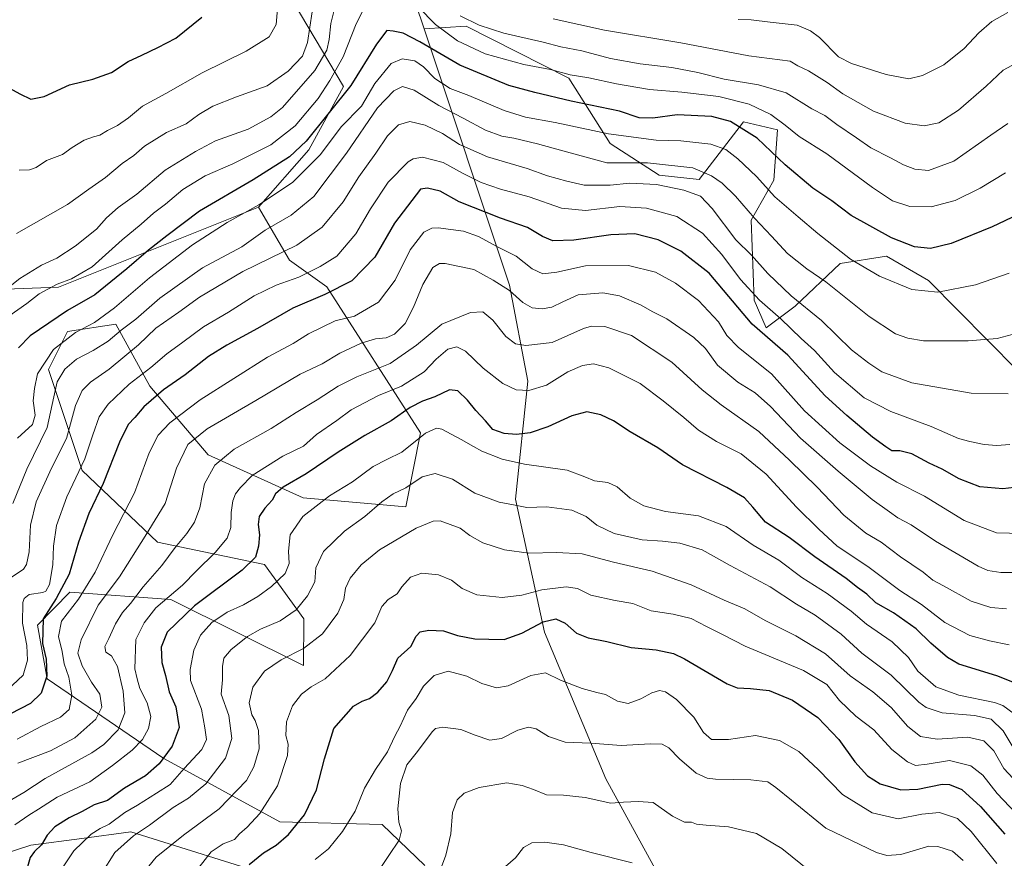
# Model space of a CAD drawing. Units: metres. Extents: x 637964 to 641418, y 4739066 to 4741449.
# Drawn here: x 638825 to 639161, y 4740652 to 4740938 of the extents above; entities that cross this region are included whole.
import ezdxf

# ---------------------------------------------------------------- set-up
doc = ezdxf.new("R2010")
doc.units = ezdxf.units.M
doc.header["$MEASUREMENT"] = 0
for name, color, linetype, lineweight in [('Arbolado forestal CxS', 92, 'Continuous', 0), ('Curva de nivel maestra', 30, 'Continuous', 30), ('Curva de nivel normal', 30, 'Continuous', 0), ('Matorral CxS', 135, 'Continuous', 0)]:
    doc.layers.add(name, color=color, linetype=linetype, lineweight=lineweight)

msp = doc.modelspace()

# ---------------------------------------------------------------- linework, layer by layer
at = {"layer": 'Arbolado forestal CxS', "color": 92, "linetype": 'Continuous', "lineweight": 0}
for points in [[(638645.5761, 4741051.8373, 1009.2679), (638650.9563, 4740986.0747, 1013.4052), (638664.8039, 4740972.6163, 1013.5435), (638678.0407, 4740958.4993, 1013.6608), (638706.6483, 4740910.7321, 1013.0496), (638726.4041, 4740865.5579, 1012.7895), (638734.8697, 4740848.6181, 1012.6875), (638746.1591, 4740827.9129, 1011.9632), (638757.7767, 4740814.0927, 1011.5337), (638764.7817, 4740813.7195, 1011.3711), (638780.2003, 4740826.3683, 1012.7964), (638788.0497, 4740837.4631, 1013.7987), (638802.3641, 4740845.6237, 1014.1546), (638838.5415, 4740846.9793, 1006.5667), (638906.8017, 4740874.3139, 996.4543)], [(638963.2383, 4740935.1027, 1002.5945), (638957.2587, 4740953.0777, 1006.1408), (638944.9603, 4740976.1239, 1008.9401), (638903.2719, 4741010.3493, 1018.5965), (638880.6941, 4741020.7017, 1021.6517), (638876.9001, 4741020.7019, 1022.1595), (638871.2861, 4741020.7019, 1022.8349), (638869.4037, 4741012.2319, 1022.8274), (638900.4493, 4740987.7625, 1018.1042), (638911.3723, 4740956.4415, 1018.4546), (638935.7795, 4740915.4243, 1003.8247), (638923.9667, 4740893.7885, 1000.2861), (638906.8017, 4740874.3139, 996.4543)], [(638963.4663, 4740649.6271, 912.3455), (638948.9597, 4740663.6963, 917.6533), (638914.0235, 4740664.5359, 928.2819), (638874.5117, 4740686.1813, 951.6736), (638834.6143, 4740713.4149, 976.9982), (638831.3909, 4740731.7179, 978.1038), (638842.4133, 4740742.9317, 976.0069), (638876.8285, 4740740.4091, 955.8646), (638922.1531, 4740717.9645, 934.0003), (638922.1977, 4740733.8493, 939.7857), (638908.7961, 4740752.4077, 949.6258), (638872.2881, 4740759.9341, 964.3073), (638846.5905, 4740784.3835, 981.436), (638835.1375, 4740818.8973, 995.488), (638841.6469, 4740831.8473, 997.7207), (638858.0783, 4740834.3689, 994.0891), (638869.6707, 4740813.2029, 978.6187), (638889.6081, 4740789.8077, 962.9371), (638921.9329, 4740775.1353, 948.2057), (638957.0051, 4740772.0027, 938.8716), (638962.0069, 4740797.2325, 946.7302), (638930.0221, 4740847.1117, 977.5818), (638917.3803, 4740856.1439, 984.7483), (638906.8017, 4740874.3139, 996.4543), (638923.9667, 4740893.7885, 1000.2861), (638935.7795, 4740915.4243, 1003.8247), (638911.3723, 4740956.4415, 1018.4546)], [(638957.2587, 4740953.0777, 1006.1408), (638963.2383, 4740935.1027, 1002.5945), (638992.3247, 4740847.6577, 965.7725), (638998.6297, 4740814.8577, 956.5019), (638994.4055, 4740774.6739, 940.9493), (639004.3561, 4740729.3039, 924.6024), (639025.2847, 4740679.2621, 912.223), (639049.8335, 4740634.4389, 902.5897)], [(639049.8335, 4740634.4389, 902.5897), (639025.2847, 4740679.2621, 912.223), (639004.3561, 4740729.3039, 924.6024), (638994.4055, 4740774.6739, 940.9493), (638998.6297, 4740814.8577, 956.5019), (638992.3247, 4740847.6577, 965.7725), (638963.2383, 4740935.1027, 1002.5945), (638977.5903, 4740935.9995, 1008.9768), (639012.5759, 4740918.3021, 1005.1091), (639026.7545, 4740895.9617, 993.8541), (639043.4433, 4740885.1787, 988.5789), (639057.0803, 4740883.7565, 988.7041), (639072.2389, 4740903.3841, 1001.611), (639083.7819, 4740900.6399, 1003.3508), (639082.5153, 4740883.4391, 996.4122), (639074.7599, 4740869.8061, 989.105), (639075.7751, 4740842.5253, 978.4374), (639079.9369, 4740833.1513, 976.3898), (639089.8321, 4740840.5111, 983.9971), (639105.1807, 4740855.0629, 993.3055), (639120.9769, 4740857.5605, 997.7975), (639135.2697, 4740849.2023, 996.7559), (639165.6461, 4740818.5741, 987.2455)], [(639281.6825, 4740769.5355, 964.533), (639213.8825, 4740820.3813, 987.9241), (639192.6785, 4740826.5755, 989.2719), (639165.6461, 4740818.5741, 987.2455), (639135.2697, 4740849.2023, 996.7559), (639120.9769, 4740857.5605, 997.7975), (639105.1807, 4740855.0629, 993.3055), (639089.8321, 4740840.5111, 983.9971), (639079.9369, 4740833.1513, 976.3898), (639075.7751, 4740842.5253, 978.4374), (639074.7599, 4740869.8061, 989.105), (639082.5153, 4740883.4391, 996.4122), (639083.7819, 4740900.6399, 1003.3508), (639072.2389, 4740903.3841, 1001.611), (639057.0803, 4740883.7565, 988.7041), (639043.4433, 4740885.1787, 988.5789), (639026.7545, 4740895.9617, 993.8541), (639012.5759, 4740918.3021, 1005.1091), (638977.5903, 4740935.9995, 1008.9768), (638963.2383, 4740935.1027, 1002.5945)], [(638963.2383, 4740935.1027, 1002.5945), (638992.3247, 4740847.6577, 965.7725), (638998.6297, 4740814.8577, 956.5019), (638994.4055, 4740774.6739, 940.9493), (639004.3561, 4740729.3039, 924.6024), (639025.2847, 4740679.2621, 912.223), (639049.8335, 4740634.4389, 902.5897), (639081.8337, 4740594.3425, 895.4558), (639102.7801, 4740577.9733, 891.2603), (639142.6511, 4740565.4907, 884.909), (639174.1521, 4740555.8701, 885.3261), (639192.2767, 4740547.0189, 883.0218), (639203.5625, 4740534.1009, 874.5402), (639230.2427, 4740534.4653, 876.589), (639257.8613, 4740543.7589, 891.9129), (639259.6115, 4740546.1529, 893.8217)], [(638802.3641, 4740845.6237, 1014.1546), (638838.5415, 4740846.9793, 1006.5667), (638906.8017, 4740874.3139, 996.4543), (638917.3803, 4740856.1439, 984.7483), (638930.0221, 4740847.1117, 977.5818), (638962.0069, 4740797.2325, 946.7302), (638957.0051, 4740772.0027, 938.8716), (638921.9329, 4740775.1353, 948.2057), (638889.6081, 4740789.8077, 962.9371), (638869.6707, 4740813.2029, 978.6187), (638858.0783, 4740834.3689, 994.0891), (638841.6469, 4740831.8473, 997.7207), (638835.1375, 4740818.8973, 995.488), (638846.5905, 4740784.3835, 981.436), (638872.2881, 4740759.9341, 964.3073), (638908.7961, 4740752.4077, 949.6258), (638922.1977, 4740733.8493, 939.7857), (638922.1531, 4740717.9645, 934.0003), (638876.8285, 4740740.4091, 955.8646), (638842.4133, 4740742.9317, 976.0069), (638831.3909, 4740731.7179, 978.1038), (638834.6143, 4740713.4149, 976.9982), (638874.5117, 4740686.1813, 951.6736), (638914.0235, 4740664.5359, 928.2819), (638948.9597, 4740663.6963, 917.6533), (638963.4663, 4740649.6271, 912.3455)], [(638906.8017, 4740874.3139, 996.4543), (638917.3803, 4740856.1439, 984.7483), (638930.0221, 4740847.1117, 977.5818), (638962.0069, 4740797.2325, 946.7302), (638957.0051, 4740772.0027, 938.8716), (638921.9329, 4740775.1353, 948.2057), (638889.6081, 4740789.8077, 962.9371), (638869.6707, 4740813.2029, 978.6187), (638858.0783, 4740834.3689, 994.0891), (638841.6469, 4740831.8473, 997.7207), (638835.1375, 4740818.8973, 995.488), (638846.5905, 4740784.3835, 981.436), (638872.2881, 4740759.9341, 964.3073), (638908.7961, 4740752.4077, 949.6258), (638922.1977, 4740733.8493, 939.7857), (638922.1531, 4740717.9645, 934.0003), (638876.8285, 4740740.4091, 955.8646), (638842.4133, 4740742.9317, 976.0069), (638831.3909, 4740731.7179, 978.1038), (638834.6143, 4740713.4149, 976.9982), (638874.5117, 4740686.1813, 951.6736), (638914.0235, 4740664.5359, 928.2819), (638948.9597, 4740663.6963, 917.6533), (638963.4663, 4740649.6271, 912.3455)], [(638914.0549, 4740645.2349, 922.324), (638863.2539, 4740661.1207, 942.7878), (638846.4803, 4740658.9321, 947.0438), (638829.0995, 4740656.6643, 952.1829), (638795.4839, 4740645.7339, 961.693), (638774.7869, 4740653.2633, 972.6183), (638733.0199, 4740693.7247, 996.5996), (638711.3193, 4740713.2419, 1003.4494), (638674.5995, 4740726.4785, 1009.7725), (638662.2361, 4740717.1207, 1006.679), (638662.2387, 4740699.9679, 1004.6495), (638685.6125, 4740652.5587, 995.0359), (638674.7317, 4740637.5389, 991.5965)], [(638674.7317, 4740637.5389, 991.5965), (638685.6125, 4740652.5587, 995.0359), (638662.2387, 4740699.9679, 1004.6495), (638662.2361, 4740717.1207, 1006.679), (638674.5995, 4740726.4785, 1009.7725), (638711.3193, 4740713.2419, 1003.4494), (638733.0199, 4740693.7247, 996.5996), (638774.7869, 4740653.2633, 972.6183), (638795.4839, 4740645.7339, 961.693), (638829.0995, 4740656.6643, 952.1829), (638846.4803, 4740658.9321, 947.0438), (638863.2539, 4740661.1207, 942.7878), (638914.0549, 4740645.2349, 922.324)], [(638914.0549, 4740645.2349, 922.324), (638863.2539, 4740661.1207, 942.7878), (638846.4803, 4740658.9321, 947.0438), (638829.0995, 4740656.6643, 952.1829), (638795.4839, 4740645.7339, 961.693), (638774.7869, 4740653.2633, 972.6183), (638733.0199, 4740693.7247, 996.5996), (638711.3193, 4740713.2419, 1003.4494), (638674.5995, 4740726.4785, 1009.7725), (638662.2361, 4740717.1207, 1006.679), (638662.2387, 4740699.9679, 1004.6495), (638685.6125, 4740652.5587, 995.0359), (638674.7317, 4740637.5389, 991.5965)]]:
    msp.add_polyline3d(points, dxfattribs=at)
at = {"layer": 'Curva de nivel maestra', "color": 30, "linetype": 'Continuous', "lineweight": 30, "flags": 128}
for points, elevation in [([(638816.74, 4740917.6201), (638825.33, 4740912.9601), (638829.11, 4740911.0901), (638833.64, 4740911.9701), (638842.27, 4740916.0001), (638850.27, 4740917.8901), (638856.6, 4740920.2401), (638862.27, 4740923.9701), (638866.93, 4740926.0701), (638872.39, 4740928.7401), (638878.56, 4740931.9001), (638887.4, 4740939.1301)], 1025), ([(639165.84, 4740871.7901), (639156.97, 4740867.5801), (639143.04, 4740861.8201), (639135.94, 4740860.1201), (639130.53, 4740860.7201), (639122.65, 4740863.8201), (639108.96, 4740871.4401), (639102.29, 4740876.4201), (639095.87, 4740880.7901), (639086.37, 4740888.7001), (639076.82, 4740897.7801), (639067.78, 4740903.5501), (639061.39, 4740905.2301), (639049.57, 4740905.7301), (639041.24, 4740904.6401), (639036.61, 4740904.7201), (639029.84, 4740907.0201), (639013.42, 4740910.4101), (639001.06, 4740913.3801), (638992.16, 4740915.7901), (638975.48, 4740922.7001), (638961.82, 4740930.6601), (638956.1, 4740933.6101), (638952.72, 4740934.3501), (638950.52, 4740934.5601), (638946.97, 4740929.9101), (638938.24, 4740915.7901), (638922.97, 4740896.7401), (638917.28, 4740891.4001), (638904.94, 4740883.6501), (638886.61, 4740872.9601), (638875.48, 4740864.5001), (638869.22, 4740859.6301), (638861.84, 4740853.2501), (638850.87, 4740844.3201), (638841.58, 4740839.0701), (638828.85, 4740830.4001), (638824.94, 4740826.3001)], 1000), ([(639168.35, 4740779.0601), (639160.62, 4740778.1601), (639152.8, 4740778.8201), (639145.8, 4740781.6301), (639139.98, 4740784.8801), (639135.55, 4740786.9901), (639129.59, 4740790.1601), (639125.54, 4740791.0901), (639122.82, 4740791.1401), (639120.71, 4740792.5001), (639116.22, 4740795.7501), (639107.47, 4740803.1601), (639100.06, 4740809.8901), (639087.29, 4740823.7801), (639075.15, 4740834.4001), (639060.47, 4740851.7301), (639050.8, 4740859.3001), (639043.05, 4740863.0801), (639035.07, 4740865.1701), (639026.95, 4740864.8701), (639014.32, 4740862.9901), (639007.18, 4740862.7701), (639003.68, 4740864.2101), (638998.48, 4740867.2801), (638989.26, 4740870.5601), (638975.24, 4740876.0401), (638968.7, 4740879.7001), (638964.41, 4740880.7601), (638961.96, 4740880.4601), (638953.15, 4740868.8301), (638946.46, 4740857.1901), (638938.63, 4740849.1201), (638929.43, 4740844.4601), (638918.42, 4740839.8201), (638906.42, 4740832.8201), (638895.9, 4740827.1901), (638889.71, 4740823.3101), (638881.68, 4740817.0701), (638874.4, 4740811.9601), (638867.61, 4740806.1001), (638864.54, 4740802.4701), (638862.27, 4740800.0801), (638859.32, 4740794.1201), (638853.78, 4740780.0401), (638848.87, 4740769.8001), (638845.37, 4740760.0401), (638842.13, 4740749.1201), (638837.69, 4740740.7801), (638833.32, 4740733.7801), (638833.05, 4740725.4401), (638834.36, 4740720.0901), (638834.55, 4740714.3001), (638832.67, 4740708.4301), (638828.93, 4740704.9401), (638818.6, 4740699.6101)], 975), ([(639164.62, 4740712.0201), (639158.62, 4740714.3401), (639145.68, 4740718.3501), (639141.76, 4740720.6601), (639136.11, 4740725.5201), (639131.04, 4740730.4401), (639123.32, 4740735.8301), (639117.32, 4740739.3101), (639114.3, 4740742.2701), (639111.13, 4740744.5201), (639107.2, 4740747.6201), (639096.56, 4740754.9601), (639087.71, 4740761.5401), (639079.74, 4740766.8101), (639075.37, 4740771.9501), (639072.52, 4740775.1101), (639066.5, 4740778.5801), (639051.35, 4740786.3401), (639042.94, 4740792.2201), (639033.48, 4740797.6501), (639027.84, 4740801.3501), (639023.53, 4740803.4301), (639018.79, 4740804.4401), (639013.61, 4740803.1401), (639005.4, 4740799.3201), (638999.42, 4740797.3101), (638994.73, 4740796.6601), (638990.55, 4740797.0801), (638986.7, 4740798.4601), (638984.22, 4740801.4301), (638980.88, 4740804.9401), (638978, 4740808.4801), (638974.69, 4740811.6201), (638971.9, 4740811.9701), (638966.94, 4740809.5401), (638962.66, 4740808.0801), (638958.48, 4740805.9001), (638952.02, 4740801.4201), (638943.05, 4740796.4301), (638933.92, 4740790.7401), (638923, 4740783.2701), (638915.22, 4740778.7801), (638912.54, 4740776.4501), (638911.44, 4740774.3101), (638908.86, 4740771.5801), (638907.03, 4740768.7301), (638906.66, 4740766.0601), (638907.04, 4740762.4701), (638906.73, 4740758.6001), (638905.77, 4740754.8601), (638901.14, 4740750.4001), (638884.93, 4740738.3201), (638875.65, 4740729.2401), (638873.5, 4740724.1201), (638873.8, 4740718.8801), (638875.05, 4740714.5101), (638876.28, 4740708.8801), (638878.57, 4740703.7801), (638879.71, 4740696.7801), (638877.33, 4740690.3401), (638872.85, 4740684.3701), (638868.16, 4740680.3001), (638861.07, 4740676.0401), (638855.26, 4740671.8201), (638850.68, 4740670.4201), (638846.59, 4740668.0701), (638842.22, 4740666.0001), (638837.26, 4740662.9201), (638834.66, 4740659.9801), (638832.77, 4740656.7301), (638830.33, 4740654.4401), (638828.81, 4740652.4401), (638828.01, 4740649.2701)], 950), ([(638903.52, 4740650.0401), (638908.46, 4740654.0401), (638912.75, 4740656.6301), (638917, 4740660.2601), (638922.46, 4740666.9801), (638926.59, 4740675.4401), (638929.28, 4740686.1101), (638932.49, 4740696.4501), (638939.16, 4740704.0601), (638942.1, 4740705.8001), (638944.65, 4740706.6701), (638947.42, 4740708.7701), (638950.5, 4740712.3801), (638952.43, 4740716.1801), (638954.28, 4740720.3801), (638958.67, 4740724.4501), (638960.52, 4740727.9601), (638961.92, 4740729.4501), (638964.83, 4740730.0101), (638969.88, 4740729.7201), (638974.68, 4740728.1901), (638980.53, 4740727.0401), (638985.35, 4740726.8601), (638990.53, 4740726.7901), (638996.58, 4740728.9601), (639003.8, 4740732.8501), (639008.13, 4740733.8401), (639011.33, 4740732.3601), (639015.24, 4740728.9901), (639019.19, 4740727.3101), (639025.6, 4740726.1201), (639033.88, 4740724.1001), (639042.44, 4740723.2601), (639048.29, 4740722.0101), (639052.11, 4740720.2401), (639066.58, 4740711.6401), (639070.01, 4740710.3301), (639074.62, 4740710.0901), (639080.98, 4740709.4301), (639088.95, 4740706.0401), (639097.58, 4740700.1701), (639104.67, 4740692.6601), (639110.13, 4740685.0701), (639114.43, 4740680.2801), (639118.75, 4740677.5701), (639125.82, 4740675.4601), (639131.62, 4740675.6701), (639139.95, 4740677.3901), (639142.42, 4740677.2701), (639146.65, 4740675.5801), (639153.06, 4740669.7901), (639161.35, 4740660.3201)], 925)]:
    msp.add_lwpolyline(points, dxfattribs=dict(at, elevation=elevation))
at = {"layer": 'Curva de nivel normal', "color": 30, "linetype": 'Continuous', "lineweight": 0, "flags": 128}
for points, elevation in [([(638932.7, 4740941.8901), (638931.46, 4740936.8901), (638930.9, 4740931.4601), (638930.01, 4740927.8501), (638925.98, 4740920.8401), (638914.94, 4740908.3101), (638910.98, 4740905.1301), (638903.18, 4740900.8801), (638892.08, 4740896.8501), (638885.28, 4740893.2801), (638874.94, 4740886.8401), (638865.27, 4740878.7301), (638858.93, 4740874.1601), (638854.93, 4740870.6201), (638851.45, 4740866.8201), (638844.2, 4740860.9601), (638837.98, 4740856.8401), (638832.7, 4740854.4501), (638825.34, 4740849.9501), (638814.25, 4740841.2301)], 1010), ([(638821.6, 4740837.0401), (638827.69, 4740841.3801), (638831.95, 4740844.6801), (638838.02, 4740847.9601), (638842.99, 4740849.8001), (638849.96, 4740853.9601), (638860.21, 4740863.1201), (638866.72, 4740868.4601), (638870.94, 4740872.1701), (638875, 4740875.3101), (638880.94, 4740880.3501), (638888.61, 4740884.9601), (638897.94, 4740889.0001), (638910.94, 4740895.5801), (638919.23, 4740902.0501), (638927.08, 4740911.3101), (638931.06, 4740917.5301), (638935.61, 4740925.5801), (638940.11, 4740936.8001), (638942.66, 4740941.9001)], 1005), ([(638825.16, 4740886.9301), (638828.67, 4740887.0101), (638830.89, 4740887.8001), (638834.49, 4740890.2301), (638839.84, 4740892.2701), (638843.14, 4740894.5701), (638847.24, 4740897.0901), (638850.42, 4740898.2801), (638852.67, 4740898.7901), (638855.2, 4740900.3801), (638858.62, 4740902.1401), (638862.39, 4740904.7701), (638867.17, 4740908.6901), (638875.09, 4740913.1001), (638887.51, 4740920.0701), (638902.5, 4740927.4801), (638910.42, 4740932.4001), (638912.81, 4740936.6301), (638913.18, 4740941.9701)], 1020), ([(638961.22, 4740942.6401), (638967.08, 4740936.5801), (638974.66, 4740931.0101), (638984.06, 4740926.6101), (638997.22, 4740922.9201), (639006.36, 4740921.2401), (639013.01, 4740919.4201), (639019.38, 4740918.4201), (639028.9, 4740916.3301), (639040.1, 4740914.4601), (639051.19, 4740913.5501), (639063.76, 4740912.0101), (639074.12, 4740909.4201), (639081.48, 4740905.8501), (639086.45, 4740902.2901), (639091.22, 4740898.3901), (639100.62, 4740892.4601), (639116.14, 4740880.9701), (639123.04, 4740876.4501), (639128.88, 4740874.5001), (639136.25, 4740874.3701), (639144.41, 4740876.5801), (639152.88, 4740880.7901), (639161.61, 4740886.0201)], 1005), ([(638824.16, 4740865.3001), (638841.6, 4740875.1901), (638848.93, 4740880.4301), (638854.6, 4740884.3401), (638860.27, 4740889.1801), (638864.27, 4740891.8901), (638867.81, 4740895.0501), (638875.42, 4740899.7901), (638882.04, 4740902.6801), (638886.36, 4740905.9001), (638891.22, 4740908.7101), (638899.28, 4740911.8901), (638909.68, 4740915.7101), (638916.87, 4740920.6301), (638921.74, 4740925.7901), (638923.51, 4740930.4601), (638925.03, 4740940.8501)], 1015), ([(639162.34, 4740902.8101), (639156.54, 4740898.8101), (639143.95, 4740889.9701), (639135.29, 4740886.8201), (639130.63, 4740887.2601), (639126.74, 4740888.7001), (639122.3, 4740891.1401), (639115.66, 4740894.5001), (639110.72, 4740897.8901), (639103.98, 4740902.4901), (639099.94, 4740905.4901), (639095.48, 4740907.8501), (639086.76, 4740913.3201), (639077.3, 4740916.0401), (639065.55, 4740917.9701), (639056.56, 4740920.2401), (639047.69, 4740921.9601), (639036.93, 4740923.1901), (639026.8, 4740924.9901), (639017.08, 4740927.5501), (639009.92, 4740929.0101), (639003.81, 4740930.5701), (638990.49, 4740933.6401), (638982.02, 4740936.3201), (638975.5, 4740939.5401)], 1010), ([(639007.27, 4740938.4801), (639024.72, 4740934.6601), (639050.77, 4740930.3001), (639074.04, 4740925.8801), (639088.12, 4740924.1001), (639090.74, 4740922.5201), (639094.39, 4740920.7501), (639100.68, 4740916.8201), (639106.1, 4740912.9601), (639116.58, 4740907.0301), (639127.36, 4740902.8801), (639133.8, 4740901.9801), (639138.84, 4740903.0301), (639145.53, 4740907.3301), (639154.94, 4740915.5601), (639160.71, 4740921.0001), (639166.66, 4740924.2301)], 1015), ([(639070.33, 4740938.2501), (639074.82, 4740938.1201), (639081.27, 4740937.3301), (639090.45, 4740936.3001), (639095.03, 4740934.4801), (639098.1, 4740932.1401), (639104.62, 4740925.5001), (639109.06, 4740923.3101), (639120.9, 4740919.4701), (639128.58, 4740918.0201), (639133.3, 4740919.1301), (639140.52, 4740922.8201), (639147.41, 4740928.4001), (639152.48, 4740933.7501), (639156.95, 4740937.6001), (639162.31, 4740940.6601)], 1020), ([(638824.55, 4740795.4401), (638829.67, 4740800.1601), (638830.6, 4740803.2901), (638829.88, 4740808.1601), (638830.3, 4740812.4501), (638831.42, 4740817.4501), (638836.82, 4740825.7101), (638844.3, 4740831.5401), (638850.81, 4740834.9601), (638857.65, 4740839.8801), (638869.6, 4740850.1801), (638884.28, 4740861.4201), (638896.02, 4740869.0901), (638906.9, 4740875.0601), (638918.35, 4740882.6701), (638927.94, 4740892.2901), (638934.95, 4740901.6601), (638941.85, 4740908.7701), (638946.48, 4740916.4701), (638951.98, 4740923.2801), (638955.74, 4740924.9101), (638960.09, 4740924.2301), (638963.07, 4740922.1601), (638966.94, 4740918.1401), (638972.14, 4740914.7301), (638978.54, 4740912.3101), (638990.56, 4740907.2201), (638997.79, 4740904.9701), (639007.95, 4740903.1801), (639026.18, 4740899.2801), (639042.4, 4740897.1801), (639050.77, 4740896.8801), (639061.01, 4740895.7501), (639066.19, 4740893.9201), (639070.27, 4740890.7801), (639076.6, 4740884.7701), (639082.82, 4740877.8201), (639090.79, 4740870.9501), (639097.52, 4740865.3401), (639108.68, 4740856.5101), (639118.61, 4740850.7501), (639129.63, 4740846.1301), (639138.49, 4740845.3201), (639151.29, 4740847.8201), (639162.82, 4740851.7601)], 995), ([(638823, 4740773.1701), (638827.78, 4740784.8801), (638834.69, 4740799.1401), (638836.88, 4740809.5201), (638838.13, 4740814.6401), (638840.73, 4740819.0501), (638844.62, 4740822.4001), (638850.35, 4740825.3401), (638855.46, 4740828.5901), (638859.95, 4740832.2601), (638864.96, 4740836.0201), (638873.07, 4740843.2601), (638887.68, 4740853.5201), (638901.11, 4740860.7501), (638909.01, 4740866.4101), (638917.88, 4740871.5401), (638925.66, 4740877.9401), (638936.8, 4740892.6901), (638947.33, 4740908.1301), (638952.87, 4740913.9901), (638955.84, 4740915.3801), (638959.81, 4740914.1701), (638968.28, 4740908.9401), (638976.61, 4740904.6801), (638984.23, 4740900.5801), (638989.74, 4740898.5001), (638993.89, 4740897.8401), (639001.94, 4740895.9001), (639010.61, 4740893.4601), (639025.59, 4740889.4401), (639039.46, 4740889.3901), (639054.86, 4740887.6801), (639061.27, 4740884.9601), (639064.96, 4740882.4701), (639069.5, 4740878.0001), (639075.89, 4740870.5001), (639081.78, 4740864.3701), (639087.21, 4740858.4601), (639093.76, 4740853.2401), (639100.24, 4740848.7401), (639115.11, 4740836.9401), (639124, 4740831.0401), (639128.28, 4740829.5901), (639133.62, 4740828.6801), (639148.78, 4740828.6201), (639158.71, 4740829.4401), (639163.81, 4740830.8801)], 990), ([(638821.35, 4740747.2801), (638826.61, 4740750.7801), (638827.64, 4740752.3301), (638828.48, 4740756.6501), (638829.03, 4740765.8301), (638830.95, 4740773.7701), (638836.16, 4740785.2301), (638841.3, 4740795.3701), (638844.35, 4740806.5701), (638846.63, 4740811.6801), (638849.49, 4740814.5601), (638855.78, 4740818.9601), (638865.77, 4740827.3601), (638871.73, 4740833.0001), (638879.61, 4740838.5001), (638886.57, 4740843.5401), (638901.46, 4740852.3001), (638919.81, 4740861.3501), (638928.49, 4740867.4401), (638935.63, 4740876.1301), (638941, 4740884.5901), (638946.72, 4740892.6601), (638950.72, 4740898.6301), (638954.52, 4740902.3501), (638958.4, 4740903.5001), (638963.6, 4740902.2201), (638969.47, 4740899.4001), (638975.28, 4740895.6801), (638984.92, 4740891.4201), (638998.44, 4740887.4101), (639005.28, 4740884.9401), (639011.94, 4740883.1401), (639017.8, 4740881.7401), (639026.69, 4740881.7501), (639033.43, 4740882.4601), (639042.49, 4740881.9801), (639051.84, 4740880.1001), (639057.52, 4740877.9701), (639061.54, 4740873.8001), (639069.56, 4740863.1001), (639074.94, 4740857.8701), (639080.46, 4740851.6301), (639088.5, 4740844.0001), (639098.74, 4740835.5701), (639109.06, 4740825.5601), (639114.94, 4740821.0601), (639119.37, 4740818.0401), (639129.57, 4740814.3501), (639149.89, 4740810.8501), (639162.51, 4740810.6201)], 985), ([(639163.01, 4740793.3201), (639158.62, 4740792.9501), (639154.32, 4740793.3301), (639149.41, 4740794.3601), (639145.47, 4740795.3301), (639136.23, 4740799.4701), (639122.39, 4740804.5201), (639113.38, 4740809.2801), (639103.19, 4740817.8201), (639096.36, 4740825.4001), (639091.88, 4740829.5101), (639084.88, 4740836.2201), (639077.67, 4740842.5801), (639071.21, 4740849.5601), (639064.8, 4740858.1401), (639058.19, 4740865.3601), (639049.46, 4740871.1301), (639039.12, 4740873.9701), (639029.96, 4740874.4801), (639018.32, 4740873.1601), (639010.06, 4740873.9001), (638999.04, 4740877.8301), (638989.29, 4740880.4501), (638982.67, 4740882.6901), (638976.53, 4740885.7401), (638969.78, 4740889.4701), (638962.7, 4740891.2701), (638959.5, 4740890.7701), (638957.82, 4740889.7001), (638950.94, 4740882.8501), (638944.94, 4740873.6801), (638940, 4740865.2201), (638933.46, 4740857.6001), (638927.76, 4740854.0501), (638920.55, 4740850.4201), (638912.78, 4740847.6701), (638905.24, 4740843.9901), (638896.5, 4740838.5001), (638888, 4740833.3901), (638880.93, 4740828.1801), (638875.48, 4740824.2001), (638870.08, 4740819.6001), (638862.59, 4740813.9401), (638855.42, 4740807.1101), (638852.45, 4740802.7901), (638850.19, 4740796.5501), (638847.49, 4740788.4401), (638841.4, 4740775.5001), (638837.87, 4740765.7101), (638836.83, 4740758.6501), (638836.62, 4740752.3001), (638835.49, 4740745.5001), (638834.21, 4740743.2501), (638833.13, 4740742.7801), (638828.54, 4740742.1201), (638826.79, 4740740.8101), (638826.36, 4740739.4501), (638826.21, 4740732.3801), (638827.77, 4740724.7701), (638827.93, 4740719.7201), (638826.43, 4740714.5801), (638821, 4740709.5401)], 980), ([(638824.38, 4740692.7401), (638832.5, 4740697.1401), (638839.24, 4740700.3001), (638842.2, 4740702.9401), (638843.12, 4740707.7501), (638842.01, 4740713.9401), (638840.43, 4740718.4501), (638839.74, 4740722.7201), (638838.53, 4740727.8501), (638839.55, 4740733.0501), (638845.31, 4740740.5201), (638851.04, 4740749.7101), (638857.1, 4740762.5201), (638864.48, 4740776.7801), (638869.48, 4740790.4501), (638872.51, 4740796.4501), (638876.49, 4740800.7201), (638886.8, 4740808.5101), (638909.79, 4740823.0501), (638918.57, 4740827.7101), (638923.84, 4740831.1001), (638932.87, 4740835.4401), (638939.51, 4740837.1201), (638947.72, 4740841.8401), (638953.38, 4740849.3801), (638958.52, 4740859.7201), (638963.12, 4740865.7301), (638965.93, 4740867.1201), (638967.98, 4740867.2001), (638976.64, 4740866.0301), (638981.78, 4740864.3001), (638988.28, 4740860.7501), (638994.59, 4740857.6001), (639000.09, 4740853.2401), (639003.72, 4740851.5601), (639008.53, 4740852.0401), (639018.31, 4740854.2001), (639032.97, 4740854.3301), (639042.2, 4740852.1401), (639048.98, 4740848.3801), (639056.82, 4740842.3801), (639063.64, 4740835.1401), (639066.46, 4740830.4801), (639070.53, 4740826.4501), (639081.75, 4740817.4301), (639093, 4740804.8301), (639105.05, 4740793.8801), (639115.54, 4740785.9801), (639124.48, 4740780.4801), (639133.93, 4740775.6801), (639147.5, 4740767.4001), (639158.52, 4740763.1801), (639171.64, 4740762.8101)], 970), ([(638824.68, 4740684.5401), (638835.81, 4740688.8401), (638844.1, 4740693.1901), (638851.27, 4740699.6001), (638853.29, 4740703.7201), (638852.68, 4740708.1401), (638849.8, 4740712.2201), (638846.65, 4740717.8101), (638845.08, 4740722.0701), (638846.29, 4740726.7101), (638852.11, 4740738.4801), (638859.35, 4740748.1801), (638868.14, 4740762.0001), (638874.93, 4740773.2201), (638878.77, 4740785.2401), (638882.61, 4740793.2801), (638889.26, 4740798.6201), (638905.89, 4740808.2901), (638920.93, 4740817.2601), (638928.49, 4740820.8401), (638934.47, 4740824.4201), (638941.82, 4740827.8201), (638946.61, 4740829.3201), (638950.3, 4740829.7201), (638953.1, 4740830.9701), (638956.75, 4740834.6101), (638959.66, 4740840.1001), (638962.77, 4740847.9401), (638966.26, 4740853.6401), (638968.46, 4740855.0101), (638970.43, 4740855.0301), (638980.23, 4740853.0401), (638986.76, 4740849.3201), (638992.39, 4740845.8201), (638996.94, 4740841.7401), (639000.12, 4740839.9601), (639003.46, 4740839.5501), (639006.76, 4740840.1501), (639010.61, 4740841.9401), (639015.75, 4740844.3101), (639024.21, 4740845.1001), (639029.88, 4740844.0501), (639037.28, 4740840.7901), (639041.05, 4740838.7101), (639046.04, 4740836.1501), (639055.21, 4740829.8601), (639059.18, 4740826.0101), (639063.32, 4740820.4201), (639070.28, 4740814.6001), (639076.22, 4740810.8801), (639081.44, 4740806.3201), (639091.6, 4740795.4101), (639104.49, 4740784.2601), (639116.05, 4740774.5001), (639122.02, 4740770.3901), (639124.84, 4740768.2401), (639129.33, 4740765.9001), (639137.67, 4740760.3601), (639152.27, 4740751.7801), (639155.58, 4740750.3201), (639159.92, 4740749.6601), (639168.12, 4740749.6001)], 965), ([(639161.89, 4740737.2201), (639156.51, 4740737.6801), (639149.89, 4740739.8601), (639140.39, 4740745.1201), (639136.75, 4740747.0201), (639133.42, 4740749.7801), (639125.74, 4740755.0301), (639119.17, 4740760.0001), (639113.93, 4740763.0901), (639106.36, 4740769.1801), (639097.26, 4740778.7601), (639087.87, 4740787.9101), (639077.44, 4740797.7801), (639064.56, 4740806.8001), (639058.08, 4740811.9201), (639047.75, 4740821.4101), (639033.94, 4740830.4501), (639024.94, 4740833.5801), (639020.33, 4740833.6901), (639017.61, 4740832.9001), (639006.94, 4740828.0801), (638997.94, 4740827.1001), (638994.42, 4740827.6701), (638991.14, 4740830.1801), (638986.7, 4740835.6801), (638983.26, 4740838.5601), (638979.03, 4740838.3601), (638969.28, 4740834.4101), (638960.61, 4740827.1701), (638951.61, 4740820.9601), (638940.28, 4740816.3501), (638933.94, 4740813.2201), (638926.76, 4740808.5001), (638919.55, 4740804.2101), (638911.1, 4740798.8101), (638898.45, 4740791.7501), (638891.85, 4740786.2401), (638888.38, 4740779.8301), (638886.76, 4740771.7101), (638884.91, 4740766.8601), (638882.26, 4740762.9701), (638878.28, 4740758.2101), (638873.82, 4740752.0401), (638867.44, 4740744.7601), (638863.14, 4740739.0801), (638860.39, 4740735.9601), (638857.97, 4740732.0801), (638855.74, 4740727.1201), (638854.31, 4740724.4101), (638854.68, 4740722.5001), (638856.56, 4740721.2601), (638858.64, 4740717.5201), (638860.6, 4740709.1501), (638861.18, 4740701.8101), (638858.88, 4740695.9401), (638853.97, 4740690.9901), (638849.87, 4740688.1101), (638834, 4740679.4101), (638826.72, 4740674.6401), (638821.27, 4740671.3901)], 960), ([(639162.76, 4740724.9201), (639156.13, 4740726.2901), (639149.4, 4740728.1601), (639140.83, 4740732.5901), (639132.94, 4740738.7301), (639125.55, 4740743.5501), (639114.55, 4740751.7101), (639104.1, 4740758.6001), (639097.91, 4740764.4101), (639090.24, 4740771.9701), (639079.91, 4740783.1701), (639071.34, 4740790.1001), (639063, 4740794.3401), (639056.8, 4740798.2401), (639051.88, 4740802.4801), (639044.74, 4740808.1801), (639036.94, 4740814.1101), (639026.24, 4740819.4101), (639021.05, 4740820.7801), (639017.22, 4740820.2601), (639012.28, 4740818.0601), (639005, 4740813.5601), (638998.94, 4740811.7801), (638994.61, 4740811.9501), (638990.06, 4740814.1001), (638983.43, 4740819.3901), (638977.4, 4740825.1201), (638974.43, 4740826.6501), (638971.31, 4740825.8401), (638967.39, 4740822.4501), (638963.25, 4740818.1201), (638955.57, 4740813.1801), (638947.72, 4740810.0201), (638938.38, 4740805.1001), (638933.46, 4740801.4901), (638926.58, 4740796.6901), (638922.05, 4740792.7001), (638915.06, 4740789.3201), (638904.57, 4740782.6901), (638900.65, 4740778.6801), (638898.85, 4740776.4501), (638897.95, 4740774.1201), (638897.38, 4740770.1201), (638897.33, 4740765.0001), (638896.1, 4740761.4001), (638891.94, 4740756.4801), (638885.6, 4740750.2401), (638880.82, 4740745.3001), (638871.75, 4740737.6201), (638867.72, 4740732.5201), (638864.95, 4740726.8001), (638864.6, 4740716.7901), (638865.33, 4740713.3201), (638866.28, 4740710.0201), (638868.78, 4740705.1301), (638870.08, 4740700.5401), (638869.27, 4740696.4501), (638867.18, 4740692.6201), (638863.71, 4740689.0501), (638856.93, 4740683.8501), (638849.27, 4740678.2701), (638838.06, 4740672.9501), (638831.76, 4740668.9201), (638828.39, 4740666.8901), (638823.6, 4740663.5201)], 955), ([(639164.48, 4740701.3901), (639160.66, 4740704.2801), (639157.83, 4740705.3201), (639145.65, 4740707.8201), (639137.81, 4740710.6201), (639131.66, 4740716.0201), (639128.45, 4740720.6801), (639122.94, 4740726.0401), (639114.17, 4740732.0001), (639108.91, 4740736.4801), (639100.71, 4740742.5201), (639092.06, 4740747.9201), (639084.29, 4740753.8101), (639075.46, 4740759.0001), (639066.29, 4740765.3101), (639056.8, 4740768.9301), (639045.6, 4740770.4701), (639038.16, 4740772.4201), (639033.53, 4740774.9701), (639029.12, 4740778.8401), (639025.93, 4740780.2901), (639021.37, 4740780.8801), (639018.05, 4740782.2201), (639012.06, 4740784.5601), (638997.52, 4740786.5901), (638989.82, 4740788.2501), (638982.92, 4740790.9901), (638980.12, 4740792.6401), (638975.88, 4740794.9801), (638969.27, 4740798.5201), (638967.46, 4740798.8301), (638963.66, 4740797.1201), (638955.6, 4740790.6801), (638950.53, 4740788.2001), (638945.92, 4740785.8001), (638938.77, 4740780.6201), (638930.93, 4740775.7401), (638921.85, 4740768.7801), (638917.6, 4740762.4801), (638916.93, 4740756.8901), (638917.18, 4740752.7001), (638915.8, 4740749.3401), (638911.17, 4740744.8301), (638906.52, 4740741.4101), (638901.6, 4740738.6101), (638896.1, 4740736.1601), (638890.85, 4740732.5401), (638886.98, 4740728.2901), (638884.66, 4740723.1901), (638883.44, 4740716.5701), (638883.6, 4740712.8201), (638887.31, 4740703.0701), (638888.49, 4740696.6001), (638888.96, 4740692.7001), (638887.41, 4740689.3001), (638881.42, 4740682.7701), (638876.64, 4740677.3301), (638871.94, 4740674.3801), (638865.46, 4740670.2701), (638861.14, 4740667.7101), (638855.81, 4740663.7801), (638852.7, 4740662.3401), (638849.7, 4740660.3401), (638843.79, 4740654.6901), (638839.68, 4740648.5601)], 945), ([(639164.91, 4740688.8401), (639160.75, 4740695.6801), (639156.66, 4740699.5601), (639150.95, 4740700.9001), (639139.95, 4740701.8201), (639134.47, 4740703.5701), (639131.95, 4740705.4301), (639122.51, 4740714.6001), (639112.53, 4740722.0801), (639105.51, 4740728.5801), (639096.62, 4740735.0401), (639090.3, 4740738.7901), (639081.3, 4740744.8001), (639067.68, 4740752.0501), (639058.14, 4740757.3501), (639050.48, 4740759.6501), (639044.53, 4740760.3601), (639037.6, 4740760.7801), (639028.05, 4740762.8901), (639022.15, 4740765.7301), (639018.48, 4740768.7201), (639013.61, 4740770.9201), (639005.12, 4740772.0801), (638998.32, 4740771.8601), (638994.27, 4740772.5601), (638988.82, 4740773.6801), (638980.51, 4740776.6601), (638972.88, 4740781.5001), (638967.03, 4740783.4401), (638962.62, 4740782.2701), (638957.03, 4740778.4901), (638952.72, 4740776.4201), (638948.81, 4740773.8001), (638943.04, 4740768.7801), (638936.03, 4740763.7801), (638928.97, 4740756.7801), (638926.34, 4740751.2801), (638925.98, 4740746.4501), (638923.42, 4740741.6501), (638919.61, 4740736.9001), (638914.1, 4740733.2001), (638907.46, 4740730.3601), (638903.01, 4740727.8001), (638897.46, 4740723.4001), (638894.89, 4740720.4601), (638894.43, 4740717.6001), (638894.47, 4740712.9701), (638893.97, 4740708.1401), (638896.62, 4740700.8801), (638897.7, 4740693.0101), (638895.5, 4740686.3101), (638888.84, 4740677.5501), (638882.92, 4740672.6901), (638877.61, 4740669.4401), (638869.6, 4740663.4101), (638864.07, 4740659.7601), (638857.8, 4740654.1101), (638853.27, 4740647.1101)], 940), ([(638867.82, 4740647.6401), (638871.83, 4740652.5101), (638881.14, 4740660.0001), (638893.36, 4740669.0001), (638902.71, 4740678.6801), (638905.13, 4740683.2901), (638906.97, 4740689.4501), (638906.7, 4740695.7901), (638905.66, 4740699.1401), (638904.53, 4740701.0301), (638903.58, 4740705.1601), (638904.77, 4740710.5401), (638908.75, 4740715.9901), (638914.44, 4740719.8001), (638922.15, 4740723.7101), (638928.6, 4740728.7501), (638933.84, 4740735.7301), (638935.88, 4740740.4501), (638936.45, 4740744.2601), (638937.98, 4740747.6901), (638941.75, 4740752.2601), (638948.02, 4740757.3701), (638960.52, 4740764.7801), (638966.38, 4740767.1801), (638968.76, 4740767.2901), (638975.56, 4740764.8101), (638978.84, 4740762.2501), (638983.25, 4740759.7501), (638990.61, 4740757.3501), (638998.98, 4740756.2201), (639008.43, 4740756.5101), (639017.11, 4740755.9501), (639027.79, 4740753.2201), (639041.03, 4740750.0901), (639054.36, 4740745.4101), (639065.62, 4740740.1701), (639072.62, 4740737.2501), (639079.56, 4740733.2201), (639090.03, 4740728.0201), (639100.16, 4740721.8801), (639108.6, 4740714.3801), (639116.29, 4740708.8801), (639122.6, 4740703.5301), (639128.21, 4740697.1301), (639132.6, 4740693.7401), (639138.22, 4740692.8301), (639148.66, 4740693.5201), (639154.18, 4740692.2101), (639157.55, 4740688.7501), (639160.96, 4740682.7801), (639167.34, 4740676.0001)], 935), ([(638886.48, 4740649.1401), (638890.6, 4740654.3801), (638894.71, 4740657.1201), (638898.56, 4740658.6001), (638900.22, 4740660.4401), (638902.9, 4740662.7701), (638907.17, 4740667.4101), (638913.19, 4740676.8601), (638916.59, 4740687.2101), (638916.9, 4740691.0601), (638916.1, 4740694.0601), (638916.26, 4740698.6701), (638918.38, 4740704.1201), (638921.38, 4740708.1601), (638924.73, 4740710.5901), (638929.48, 4740713.3701), (638938.02, 4740721.3301), (638946.45, 4740732.4201), (638948.85, 4740738.0301), (638950.94, 4740740.4601), (638954.04, 4740742.3801), (638955.64, 4740744.7601), (638958.59, 4740748.0101), (638962.5, 4740749.4501), (638968.17, 4740748.8901), (638972.53, 4740747.0001), (638976.19, 4740744.1601), (638981.19, 4740742.0701), (638989.86, 4740741.0901), (638996.61, 4740741.9601), (639003.37, 4740743.7801), (639011.68, 4740744.7801), (639015.53, 4740744.2001), (639020.13, 4740741.9401), (639028.38, 4740740.1001), (639034.45, 4740739.1001), (639040.68, 4740736.5701), (639048.22, 4740735.3801), (639054.39, 4740733.8901), (639059.54, 4740731.1601), (639065.04, 4740728.4801), (639072.78, 4740724.5401), (639092.62, 4740716.2601), (639100.62, 4740711.4201), (639104.94, 4740705.9201), (639110.55, 4740700.6401), (639116.64, 4740695.9701), (639122.82, 4740689.3101), (639128.15, 4740685.0201), (639130.88, 4740683.8401), (639134.85, 4740684.2001), (639142.51, 4740685.4801), (639149.76, 4740683.7301), (639153.83, 4740680.4701), (639158.76, 4740674.2001), (639165.07, 4740667.5101)], 930), ([(638926.08, 4740651.7501), (638930.61, 4740655.3901), (638935.41, 4740661.2301), (638939.77, 4740668.2701), (638942.91, 4740676.1101), (638946.62, 4740682.4401), (638950.76, 4740688.4401), (638953.21, 4740693.7801), (638955.13, 4740697.2501), (638957.58, 4740702.6601), (638960.54, 4740706.6701), (638962.98, 4740710.8501), (638966.66, 4740714.5101), (638971.45, 4740716.0201), (638977.85, 4740714.2301), (638982.91, 4740711.8201), (638987.94, 4740710.2501), (638991.94, 4740710.9201), (638999.61, 4740714.4801), (639004.67, 4740715.4401), (639009.73, 4740712.8601), (639017.18, 4740710.0201), (639022.16, 4740708.6701), (639025.13, 4740707.9701), (639029.19, 4740705.7101), (639032.89, 4740704.9701), (639037.22, 4740706.5401), (639040.92, 4740708.6201), (639043.53, 4740709.3601), (639045.6, 4740708.8901), (639049.32, 4740706.3301), (639055.29, 4740700.2501), (639058.53, 4740695.0301), (639061.22, 4740692.7201), (639067.12, 4740692.6701), (639076.28, 4740694.0001), (639084.48, 4740692.3701), (639091.03, 4740688.5201), (639097.67, 4740682.4901), (639105.95, 4740673.8601), (639116.13, 4740667.6601), (639124.97, 4740665.5501), (639133.05, 4740667.2001), (639139.02, 4740667.8201), (639145.16, 4740665.7701), (639149.84, 4740661.2801), (639158.62, 4740650.3401)], 920), ([(638944.78, 4740643.4201), (638951.26, 4740653.1101), (638954.72, 4740658.3101), (638955.49, 4740661.5601), (638954.62, 4740664.4501), (638954.24, 4740669.0001), (638955.2, 4740677.6701), (638957.37, 4740683.9701), (638961.03, 4740688.6101), (638965.94, 4740695.2701), (638967.12, 4740696.4201), (638969.59, 4740696.9201), (638975.79, 4740696.0801), (638980.62, 4740694.1301), (638985.66, 4740692.4501), (638989.64, 4740693.0501), (638995.25, 4740695.8801), (638998.9, 4740696.8701), (639001.42, 4740696.2601), (639005.71, 4740693.6901), (639011.36, 4740691.7601), (639020.15, 4740691.4701), (639030.47, 4740690.6401), (639040.3, 4740691.2401), (639044.45, 4740691.0601), (639046.72, 4740689.8001), (639050.35, 4740686.0801), (639056.08, 4740681.1601), (639059.82, 4740679.4601), (639062.6, 4740679.1201), (639074.65, 4740678.9401), (639080.45, 4740678.2201), (639083.26, 4740676.2601), (639088.55, 4740672.0101), (639100.22, 4740662.3801), (639117.56, 4740654.1201), (639121.09, 4740653.0701), (639125.81, 4740653.4901), (639135.38, 4740656.2401), (639138.53, 4740656.1201), (639143.43, 4740654.5701), (639147.14, 4740651.4201)], 915), ([(638968.79, 4740648.3201), (638970.62, 4740653.2501), (638972.32, 4740660.5101), (638972.92, 4740667.7801), (638974.48, 4740672.0901), (638976.91, 4740674.3101), (638981.98, 4740676.2501), (638991.43, 4740677.9301), (638996.65, 4740676.9501), (639000.61, 4740675.6101), (639004.94, 4740673.7901), (639010.76, 4740673.6901), (639018.17, 4740672.9101), (639026.93, 4740670.9601), (639031.24, 4740671.3201), (639036.3, 4740671.5601), (639041.36, 4740671.1801), (639047.92, 4740666.4601), (639052.09, 4740664.4601), (639054.46, 4740664.4201), (639056.16, 4740663.8301), (639059.5, 4740663.3901), (639067.04, 4740662.9201), (639076.63, 4740660.6001), (639085.24, 4740655.4701), (639095.29, 4740647.3901)], 910), ([(638991.06, 4740649.3601), (638994.38, 4740652.2901), (638997.18, 4740655.8801), (639000, 4740657.4001), (639004.38, 4740657.6601), (639010.84, 4740656.7301), (639020.28, 4740654.1201), (639034.16, 4740650.6301)], 905)]:
    msp.add_lwpolyline(points, dxfattribs=dict(at, elevation=elevation))
at = {"layer": 'Matorral CxS', "color": 135, "linetype": 'Continuous', "lineweight": 0}
for points in [[(638645.5761, 4741051.8373, 1009.2679), (638650.9563, 4740986.0747, 1013.4052), (638664.8039, 4740972.6163, 1013.5435), (638678.0407, 4740958.4993, 1013.6608), (638706.6483, 4740910.7321, 1013.0496), (638726.4041, 4740865.5579, 1012.7895), (638734.8697, 4740848.6181, 1012.6875), (638746.1591, 4740827.9129, 1011.9632), (638757.7767, 4740814.0927, 1011.5337), (638764.7817, 4740813.7195, 1011.3711), (638780.2003, 4740826.3683, 1012.7964), (638788.0497, 4740837.4631, 1013.7987), (638802.3641, 4740845.6237, 1014.1546), (638838.5415, 4740846.9793, 1006.5667), (638906.8017, 4740874.3139, 996.4543)], [(638963.2383, 4740935.1027, 1002.5945), (638957.2587, 4740953.0777, 1006.1408), (638944.9603, 4740976.1239, 1008.9401), (638903.2719, 4741010.3493, 1018.5965), (638880.6941, 4741020.7017, 1021.6517), (638876.9001, 4741020.7019, 1022.1595), (638871.2861, 4741020.7019, 1022.8349), (638869.4037, 4741012.2319, 1022.8274), (638900.4493, 4740987.7625, 1018.1042), (638911.3723, 4740956.4415, 1018.4546), (638935.7795, 4740915.4243, 1003.8247), (638923.9667, 4740893.7885, 1000.2861), (638906.8017, 4740874.3139, 996.4543)], [(638911.3723, 4740956.4415, 1018.4546), (638935.7795, 4740915.4243, 1003.8247), (638923.9667, 4740893.7885, 1000.2861), (638906.8017, 4740874.3139, 996.4543), (638838.5415, 4740846.9793, 1006.5667), (638802.3641, 4740845.6237, 1014.1546)], [(639165.6461, 4740818.5741, 987.2455), (639135.2697, 4740849.2023, 996.7559), (639120.9769, 4740857.5605, 997.7975), (639105.1807, 4740855.0629, 993.3055), (639089.8321, 4740840.5111, 983.9971), (639079.9369, 4740833.1513, 976.3898), (639075.7751, 4740842.5253, 978.4374), (639074.7599, 4740869.8061, 989.105), (639082.5153, 4740883.4391, 996.4122), (639083.7819, 4740900.6399, 1003.3508), (639072.2389, 4740903.3841, 1001.611), (639057.0803, 4740883.7565, 988.7041), (639043.4433, 4740885.1787, 988.5789), (639026.7545, 4740895.9617, 993.8541), (639012.5759, 4740918.3021, 1005.1091), (638977.5903, 4740935.9995, 1008.9768), (638963.2383, 4740935.1027, 1002.5945), (638957.2587, 4740953.0777, 1006.1408)], [(639281.6825, 4740769.5355, 964.533), (639213.8825, 4740820.3813, 987.9241), (639192.6785, 4740826.5755, 989.2719), (639165.6461, 4740818.5741, 987.2455), (639135.2697, 4740849.2023, 996.7559), (639120.9769, 4740857.5605, 997.7975), (639105.1807, 4740855.0629, 993.3055), (639089.8321, 4740840.5111, 983.9971), (639079.9369, 4740833.1513, 976.3898), (639075.7751, 4740842.5253, 978.4374), (639074.7599, 4740869.8061, 989.105), (639082.5153, 4740883.4391, 996.4122), (639083.7819, 4740900.6399, 1003.3508), (639072.2389, 4740903.3841, 1001.611), (639057.0803, 4740883.7565, 988.7041), (639043.4433, 4740885.1787, 988.5789), (639026.7545, 4740895.9617, 993.8541), (639012.5759, 4740918.3021, 1005.1091), (638977.5903, 4740935.9995, 1008.9768), (638963.2383, 4740935.1027, 1002.5945)]]:
    msp.add_polyline3d(points, dxfattribs=at)

doc.saveas('drawing.dxf')
